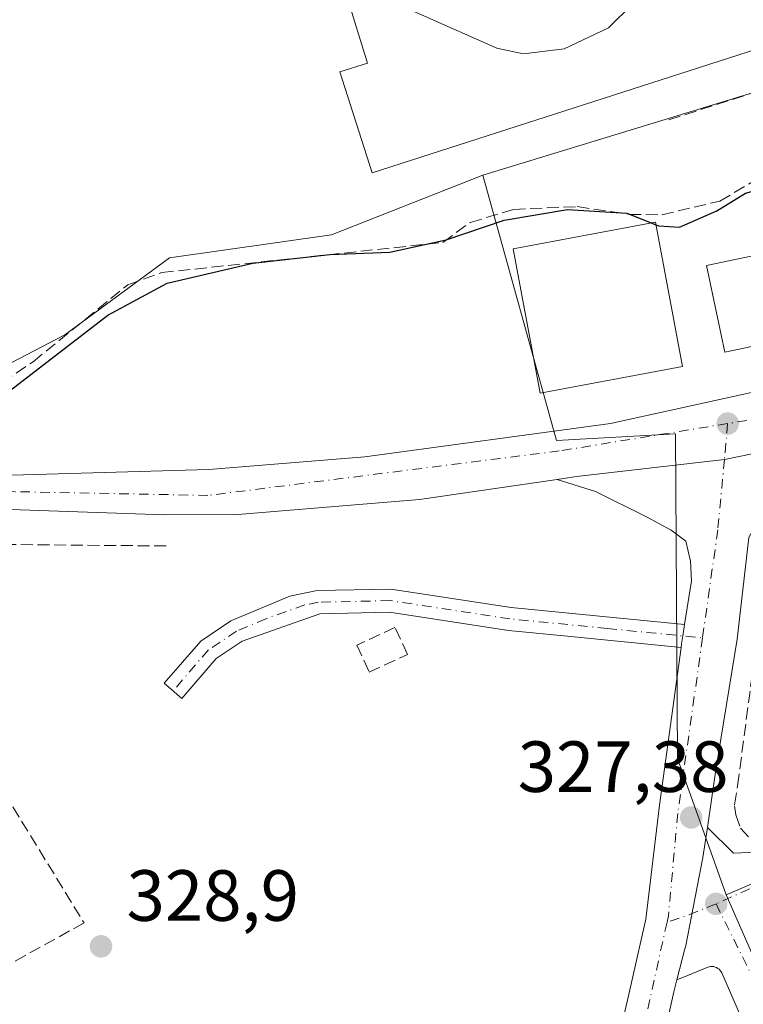
# Model space of a CAD drawing. Units: metres. Extents: x 608627 to 612112, y 4652932 to 4655299.
# Drawn here: x 610659 to 610759, y 4653776 to 4653912 of the extents above; entities that cross this region are included whole.
import ezdxf

# ---------------------------------------------------------------- set-up
doc = ezdxf.new("R2010")
doc.units = ezdxf.units.M
doc.header["$MEASUREMENT"] = 0
doc.linetypes.add('DGN Style 3', pattern=[2.307223458686699, 1.648016756204785, -0.6592067024819142])
doc.linetypes.add('DGN Style 4', pattern=[2.6384748266838614, 1.318413404963828, -0.6592067024819142, 0.001648016756204785, -0.6592067024819142])
for name, color, linetype, lineweight in [('Camino Cxs', 7, 'Continuous', 0), ('Camino eje', 30, 'DGN Style 4', 13), ('Carretera de calzada única Cxs', 7, 'Continuous', 13), ('Carretera de calzada única eje', 7, 'DGN Style 4', 0), ('Corriente artificial lineal', 4, 'DGN Style 3', 13), ('Curva de nivel maestra', 30, 'Continuous', 30), ('Curva de nivel maestra oculto', 30, 'DGN Style 3', 30), ('Curva de nivel normal', 30, 'Continuous', 0), ('Edificación Cxs', 1, 'Continuous', 13), ('Edificación industrial Cxs', 135, 'Continuous', 13), ('Elemento construido', 1, 'Continuous', 0), ('Matorral CxS', 135, 'Continuous', 0), ('Muro lineal', 1, 'DGN Style 3', 13), ('Núcleo urbano CxS', 7, 'Continuous', 0), ('Obra de contención lineal', 1, 'DGN Style 3', 13), ('Punto de cota en terreno', 7, 'Continuous', 0), ('Rótulo de punto de cota en terreno', 7, 'Continuous', 0), ('Vía urbana Cxs', 4, 'Continuous', 0), ('Vía urbana eje', 4, 'DGN Style 4', 0)]:
    doc.layers.add(name, color=color, linetype=linetype, lineweight=lineweight)
doc.styles.add('Style-Arial', font='txt')

# ---------------------------------------------------------------- blocks, each defined once
blk = doc.blocks.new('5PATER')
at = {"layer": 'Matorral CxS', "linetype": 'Continuous', "lineweight": 0}
h = blk.add_hatch(color=51, dxfattribs=at)
edge = h.paths.add_edge_path()
edge.add_ellipse((0, 0), major_axis=(-0.1095731443231308, -0.1110710700762829), ratio=0.9994222409660322, start_angle=0, end_angle=360)
blk = doc.blocks.new('*U34')
at = {"layer": 'Vía urbana Cxs', "color": 4, "linetype": 'Continuous', "lineweight": 0}
blk.add_polyline3d([(610773.0201000003, 4653741.4001, 327.9502000000066), (610756.2200999996, 4653780.0601, 328.1141999999964), (610756.1201, 4653780.2401, 328.1153000000049), (610755.9901000002, 4653780.420100001, 328.1156999999948), (610755.8501000004, 4653780.5701, 328.1153000000049), (610755.6801000005, 4653780.700099999, 328.1138999999966), (610755.5000999998, 4653780.8101, 328.1119000000036), (610755.3000999996, 4653780.880100001, 328.1092000000062), (610755.1001000004, 4653780.940099999, 328.1061999999947), (610754.8901000004, 4653780.960100001, 328.102899999998), (610754.6801000005, 4653780.950099999, 328.0997999999963), (610754.4700999996, 4653780.9101, 328.0969000000041), (610754.2701000003, 4653780.850099999, 328.0945999999968), (610752.1700999998, 4653779.9801, 328.0907000000007), (610749.9995999997, 4653779.0898, 328.085699999996), (610751.1124999998, 4653783.399900001, 327.9723999999987), (610751.2275, 4653783.845100001, 327.9618999999948), (610753.6086999997, 4653796.016100001, 328.4198999999935), (610754.2242000002, 4653800.210200001, 330.9808000000049), (610757.8463000003, 4653796.639400001, 330.2675000000018), (610763.0701000001, 4653796.860099999, 330.5553000000073)], dxfattribs=at)

msp = doc.modelspace()

# ---------------------------------------------------------------- linework, layer by layer
at = {"layer": 'Camino Cxs', "color": 7, "linetype": 'Continuous', "lineweight": 0}
msp.add_polyline3d([(610751.0844999999, 4653828.288100001, 326.9091000000044), (610750.8318999996, 4653826.700300001, 326.9354000000022), (610750.6615000004, 4653825.595699999, 326.9887000000017), (610750.5899, 4653825.111099999, 327.0106999999989), (610735.3300999999, 4653826.610099999, 327.2021999999997), (610726.7100999998, 4653827.460100001, 327.4829000000027), (610710.2500999998, 4653829.970100001, 328.5917000000045), (610700.6101000002, 4653829.7601, 328.2946999999986), (610689.8601000002, 4653825.950099999, 328.4591999999975), (610686.2901, 4653823.5601, 328.5139999999956), (610681.5401, 4653818.050100001, 328.6067000000039), (610679.1101000002, 4653820.140100001, 328.625199999995), (610684.1501000002, 4653825.9901, 328.585699999996), (610688.3300999999, 4653828.790100001, 328.4703000000009), (610696.4600999998, 4653832.220100001, 328.2731000000058), (610700.2600999996, 4653832.970100001, 328.1392000000051), (610710.4600999998, 4653833.190099999, 327.8686000000016), (610727.1101000002, 4653830.6501, 327.6270999999979)], close=True, dxfattribs=at)
for points in [[(610750.5899, 4653825.111099999, 327.0106999999989), (610735.3300999999, 4653826.610099999, 327.2021999999997), (610726.7100999998, 4653827.460100001, 327.4829000000027), (610710.2500999998, 4653829.970100001, 328.5917000000045), (610700.6101000002, 4653829.7601, 328.2946999999986), (610689.8601000002, 4653825.950099999, 328.4591999999975), (610686.2901, 4653823.5601, 328.5139999999956), (610681.5401, 4653818.050100001, 328.6067000000039), (610679.1101000002, 4653820.140100001, 328.625199999995), (610684.1501000002, 4653825.9901, 328.585699999996), (610688.3300999999, 4653828.790100001, 328.4703000000009), (610696.4600999998, 4653832.220100001, 328.2731000000058), (610700.2600999996, 4653832.970100001, 328.1392000000051), (610710.4600999998, 4653833.190099999, 327.8686000000016), (610727.1101000002, 4653830.6501, 327.6270999999979), (610751.0844999999, 4653828.288100001, 326.9091000000044)], [(610751.0844999999, 4653828.288100001, 326.9091000000044), (610750.8318999996, 4653826.700300001, 326.9354000000022), (610750.6615000004, 4653825.595699999, 326.9887000000017), (610750.5899, 4653825.111099999, 327.0106999999989)]]:
    msp.add_polyline3d(points, dxfattribs=at)
at = {"layer": 'Camino eje', "color": 30, "linetype": 'DGN Style 4', "lineweight": 13, "extrusion": (-0.05237236193435661, 0.005154049966717211, 0.9986143256905327), "elevation": -7673.354464353219, "flags": 128}
msp.add_lwpolyline([(-4691269.307804481, 151821.7771629433), (-4691269.307804481, 151835.042630366)], dxfattribs=at)
at = {"layer": 'Camino eje', "color": 30, "linetype": 'DGN Style 4', "lineweight": 13}
msp.add_polyline3d([(610740.3768999996, 4653827.729499999, 326.9539999999979), (610726.9101, 4653829.0551, 327.5565000000061), (610710.3551000003, 4653831.5801, 328.1293000000005), (610700.4351000005, 4653831.3651, 328.2103000000061), (610698.5351, 4653830.9901, 328.2442000000011), (610693.1601, 4653829.085100001, 328.379700000005), (610689.0950999996, 4653827.370100001, 328.4618999999948), (610685.2200999996, 4653824.7751, 328.545100000003), (610680.3251, 4653819.095100001, 328.6150000000052)], dxfattribs=at)
at = {"layer": 'Carretera de calzada única Cxs', "color": 7, "linetype": 'Continuous', "lineweight": 13}
for points in [[(610656.4301000005, 4653848.9101, 326.9942000000011), (610685.2901, 4653849.7401, 327.4403000000021), (610706.8701, 4653851.4901, 327.0489999999991), (610740.8300999999, 4653856.0801, 326.5868999999948), (610790.2801000001, 4653866.970100001, 327.2103000000061), (610798.8800999997, 4653869.120100001, 328.0268000000069), (610809.9801000003, 4653871.590100001, 327.3451000000059), (610812.4819, 4653872.461800001, 327.0899999999965), (610814.4001000002, 4653873.130100001, 327.1039000000019), (610819.6001000004, 4653874.3301, 327.3077999999951), (610823.8173000002, 4653875.3068, 328.4593000000023), (610844.6001000004, 4653880.120100001, 329.4959999999992), (610876.2001, 4653887.6601, 329.071299999996), (610893.9086999996, 4653892.2269, 327.8209000000061), (610898.0701000001, 4653893.300100001, 327.0662000000011), (610898.2030999997, 4653893.3345, 327.0880999999936), (610902.3364000004, 4653894.403000001, 328.3214000000008), (610914.2001, 4653897.470100001, 327.6269999999931), (610960.5932999998, 4653908.890799999, 328.5644999999931)], [(610969.0601000005, 4653906.520099999, 327.4578000000038), (610956.1813000003, 4653904.048000001, 328.0890999999974), (610952.5450999998, 4653903.350099999, 327.1313999999985), (610949.6807000004, 4653902.549100001, 326.5665000000009), (610924.1501000002, 4653895.4101, 327.8107000000018), (610886.3587999997, 4653886.2161, 328.2231000000029), (610883.5800999999, 4653885.540100001, 328.0720000000001), (610879.5740999999, 4653884.566099999, 328.6059999999998), (610853.7200999996, 4653878.280099999, 328.2201000000059), (610825.5431000004, 4653868.275, 328.9275000000052), (610824.2901, 4653867.8301, 328.2926000000007), (610822.2701000003, 4653867.280099999, 327.2112999999954), (610817.2483999999, 4653865.926000001, 327.6477000000014), (610790.8601000002, 4653858.8101, 326.8598999999958), (610771.4260999998, 4653854.171499999, 327.9045000000042), (610756.5867, 4653851.123299999, 326.4343999999983), (610736.1042999999, 4653848.747500001, 326.749100000001), (610733.4474999999, 4653848.358700001, 326.7927000000054), (610714.4083000004, 4653845.5725, 327.1765000000014), (610689.2729000002, 4653843.522100001, 327.5326999999961), (610679.1524999999, 4653843.455900001, 327.5276000000013), (610656.5201000003, 4653844.220100001, 327.1500999999989)], [(610554.6414999999, 4653838.9483, 324.6607999999979), (610560.9700999996, 4653840.940099999, 324.8028000000049), (610577.0800999999, 4653845.120100001, 325.3568999999989), (610590.5401, 4653847.4101, 325.8031000000047), (610604.9401000004, 4653848.1501, 326.156799999997), (610628.4401000004, 4653848.370100001, 326.3399999999965), (610633.2500999998, 4653848.460100001, 326.3546000000061), (610656.4301000005, 4653848.9101, 326.9942000000011), (610685.2901, 4653849.7401, 327.4403000000021), (610706.8701, 4653851.4901, 327.0489999999991), (610740.8300999999, 4653856.0801, 326.5868999999948), (610790.2801000001, 4653866.970100001, 327.2103000000061), (610798.8800999997, 4653869.120100001, 328.0268000000069), (610809.9801000003, 4653871.590100001, 327.3451000000059), (610812.4819, 4653872.461800001, 327.0899999999965)], [(610742.6911000004, 4653774.144500001, 328.6420999999973), (610743.1721000001, 4653776.2839, 328.2741999999998), (610743.7213000003, 4653778.759500001, 328.063599999994), (610745.6955000004, 4653787.483100001, 327.8173999999999), (610747.6004999997, 4653803.278899999, 327.3775000000023), (610750.5899, 4653825.111099999, 327.0106999999989), (610750.6615000004, 4653825.595699999, 326.9887000000017), (610750.8318999996, 4653826.700300001, 326.9354000000022), (610751.0844999999, 4653828.288100001, 326.9091000000044), (610752.0455, 4653834.3277, 326.914499999999), (610751.9130999995, 4653837.0397, 326.9085999999952), (610751.2516999999, 4653839.8179, 326.8524000000034), (610749.2011000002, 4653841.339299999, 326.891300000003), (610745.8277000004, 4653843.191299999, 326.9324999999953), (610738.7500999998, 4653846.697100001, 326.8301999999967), (610733.4474999999, 4653848.358700001, 326.7927000000054), (610736.1042999999, 4653848.747500001, 326.749100000001), (610756.5867, 4653851.123299999, 326.4343999999983), (610771.4260999998, 4653854.171499999, 327.9045000000042)], [(610771.4260999998, 4653854.171499999, 327.9045000000042), (610756.5867, 4653851.123299999, 326.4343999999983), (610736.1042999999, 4653848.747500001, 326.749100000001), (610733.4474999999, 4653848.358700001, 326.7927000000054)], [(610771.4260999998, 4653854.171499999, 327.9045000000042), (610756.5867, 4653851.123299999, 326.4343999999983), (610736.1042999999, 4653848.747500001, 326.749100000001), (610733.4474999999, 4653848.358700001, 326.7927000000054)], [(610771.4260999998, 4653854.171499999, 327.9045000000042), (610769.0207000002, 4653851.6447, 328.5840999999928), (610765.8457000004, 4653848.469699999, 329.8362999999954), (610763.0674999999, 4653845.360900001, 328.7388999999966), (610761.2817000002, 4653842.715100001, 328.5981999999931), (610759.9587000003, 4653840.333900001, 328.412599999996), (610758.3711000001, 4653826.244700001, 331.2379999999976), (610755.3947000002, 4653808.186899999, 332.684699999998), (610754.2242000002, 4653800.210200001, 330.980899999995)], [(610733.4474999999, 4653848.358700001, 326.7927000000054), (610714.4083000004, 4653845.5725, 327.1765000000014), (610689.2729000002, 4653843.522100001, 327.5326999999961), (610679.1524999999, 4653843.455900001, 327.5276000000013), (610656.5201000003, 4653844.220100001, 327.1500999999989), (610628.5100999996, 4653843.670100001, 326.5761999999959), (610605.0800999999, 4653843.450099999, 326.2847000000039), (610591.0500999996, 4653842.7301, 325.8690000000061), (610578.0701000001, 4653840.520099999, 325.8111000000063), (610562.2600999996, 4653836.420100001, 325.1971999999951), (610542.5100999996, 4653830.210100001, 324.9226000000053), (610519.4401000004, 4653821.9901, 324.2676999999967), (610507.9700999996, 4653818.190099999, 324.1291000000056), (610478.4700999996, 4653807.710100001, 324.5157999999938), (610440.4200999998, 4653799.540100001, 324.9710000000051), (610412.6300999997, 4653789.9101, 324.7989999999991), (610407.7301000003, 4653788.870100001, 324.7810000000027), (610404.2901, 4653788.5701, 324.6641999999993), (610394.9001000002, 4653788.870100001, 324.698000000004), (610387.1601, 4653790.1601, 324.8424999999988), (610378.1901000004, 4653792.950099999, 325.7035999999935), (610371.9200999998, 4653795.8301, 324.6781999999948), (610360.0601000005, 4653802.540100001, 324.5561000000016), (610355.4517000001, 4653805.505799999, 324.5923000000039)], [(610751.0844999999, 4653828.288100001, 326.9091000000044), (610752.0455, 4653834.3277, 326.914499999999), (610751.9130999995, 4653837.0397, 326.9085999999952), (610751.2516999999, 4653839.8179, 326.8524000000034), (610749.2011000002, 4653841.339299999, 326.891300000003), (610745.8277000004, 4653843.191299999, 326.9324999999953), (610738.7500999998, 4653846.697100001, 326.8301999999967), (610733.4474999999, 4653848.358700001, 326.7927000000054)], [(610759.9587000003, 4653840.333900001, 328.412599999996), (610758.3711000001, 4653826.244700001, 331.2379999999976), (610755.3947000002, 4653808.186899999, 332.684699999998), (610754.2242000002, 4653800.210200001, 330.9808000000049), (610753.6086999997, 4653796.016100001, 328.4198999999935), (610751.2275, 4653783.845100001, 327.9618999999948), (610751.1124999998, 4653783.399900001, 327.9723999999987), (610749.9995999997, 4653779.0898, 328.085699999996), (610749.5789000001, 4653777.4605, 328.1296000000002), (610749.0279000001, 4653774.976100001, 328.1619000000064)], [(610751.0844999999, 4653828.288100001, 326.9091000000044), (610750.8318999996, 4653826.700300001, 326.9354000000022), (610750.6615000004, 4653825.595699999, 326.9887000000017), (610750.5899, 4653825.111099999, 327.0106999999989)], [(610742.6911000004, 4653774.144500001, 328.6420999999973), (610743.1721000001, 4653776.2839, 328.2741999999998), (610743.7213000003, 4653778.759500001, 328.063599999994), (610745.6955000004, 4653787.483100001, 327.8173999999999), (610747.6004999997, 4653803.278899999, 327.3775000000023), (610750.5899, 4653825.111099999, 327.0106999999989)], [(610754.2242000002, 4653800.210200001, 330.980899999995), (610753.6086999997, 4653796.016100001, 328.4198999999935), (610751.2275, 4653783.845100001, 327.9618999999948), (610751.1124999998, 4653783.399900001, 327.9723999999987), (610749.9995999997, 4653779.0898, 328.085699999996)], [(610749.9995999997, 4653779.0898, 328.085699999996), (610749.5789000001, 4653777.4605, 328.1296000000002), (610749.0279000001, 4653774.976100001, 328.1619000000064), (610748.3891000003, 4653772.135500001, 328.2250000000058), (610745.0736999996, 4653763.7963, 328.4955999999947), (610743.0099, 4653759.5101, 328.493100000007), (610740.8667000001, 4653754.9857, 328.4909000000043), (610736.2512999997, 4653747.5043, 328.5950000000012), (610730.1355, 4653735.119700001, 328.616399999999), (610727.4911000002, 4653731.498500001, 328.6560999999929), (610722.4911000002, 4653724.678500001, 328.8417999999947), (610719.9999000002, 4653721.266899999, 328.8315000000002), (610717.4983000001, 4653717.864499999, 328.8263000000007), (610714.9165000003, 4653714.3431, 328.733699999997), (610712.0519000003, 4653711.1165, 328.7333000000072), (610706.5085000005, 4653704.892700001, 329.021900000007), (610703.6250999998, 4653701.667099999, 329.0080000000016), (610699.9606999997, 4653698.322699999, 328.9337999999989), (610696.4106999999, 4653695.092700001, 329.0236000000005), (610692.8608999997, 4653691.852700001, 329.1193000000058), (610685.7506999997, 4653685.3827, 329.3819999999978), (610682.0953000003, 4653682.046499999, 329.3191999999981), (610659.8938999996, 4653665.4079, 329.7253999999957), (610570.7251000004, 4653598.5811, 330.9698000000063)]]:
    msp.add_polyline3d(points, dxfattribs=at)
at = {"layer": 'Carretera de calzada única eje', "color": 7, "linetype": 'DGN Style 4', "lineweight": 0, "extrusion": (0.000783632903506692, -0.06230883235816877, 0.998056609281074), "elevation": -289172.0355911902, "flags": 128}
msp.add_lwpolyline([(669297.7591111189, 4636813.395598007), (669254.8667404158, 4636802.32260223), (669233.7652714492, 4636799.151553005)], dxfattribs=at)
at = {"layer": 'Carretera de calzada única eje', "color": 7, "linetype": 'DGN Style 4', "lineweight": 0}
for points in [[(610757.0301000001, 4653856.0801, 326.3276000000042), (610733.7401000002, 4653852.290100001, 326.6168000000035), (610685.1501000002, 4653846.140100001, 327.5123000000021), (610658.3300999999, 4653846.6601, 327.081600000005), (610603.4200999998, 4653845.630100001, 326.1714999999967), (610583.8201000001, 4653844.0801, 325.6971999999951), (610564.4801000003, 4653839.690099999, 325.1073999999935), (610545.7301000003, 4653833.520099999, 324.4857000000048)], [(610757.0301000001, 4653856.0801, 326.3276000000042), (610756.5867, 4653851.123299999, 326.4343999999983), (610755.6700999998, 4653841.380100001, 326.8102000000072), (610753.5603, 4653826.4321, 327.6521000000066)], [(610753.5603, 4653826.4321, 327.6521000000066), (610750.1327000001, 4653802.147100001, 329.1514000000025), (610748.8400999998, 4653787.960100001, 327.7890999999945), (610748.6458999999, 4653787.087300001, 327.8108000000066)], [(610748.6458999999, 4653787.087300001, 327.8108000000066), (610745.5401, 4653773.140100001, 328.4502000000066), (610727.5601000005, 4653736.6801, 328.6328999999969), (610712.5800999999, 4653716.2301, 328.8090999999986), (610701.4901000002, 4653703.780099999, 329.0203000000038), (610680.1801000005, 4653684.360099999, 329.3948999999994), (610657.3142999997, 4653667.2235, 329.4480999999942)]]:
    msp.add_polyline3d(points, dxfattribs=at)
at = {"layer": 'Corriente artificial lineal', "color": 4, "linetype": 'DGN Style 3', "lineweight": 13}
msp.add_polyline3d([(610630.4301000005, 4653857.720100001, 325.513300000006), (610631.5601000005, 4653857.770099999, 325.4026000000013), (610640.7001, 4653857.2401, 324.3911999999983), (610644.2600999996, 4653856.0701, 324.1499999999942), (610649.0201000003, 4653856.640100001, 323.7596000000049), (610660.9600999998, 4653864.630100001, 323.3748999999953), (610674.0500999996, 4653875.280099999, 323.0589000000036), (610678.7600999996, 4653876.970100001, 323.1839999999939), (610717.6300999997, 4653881.140100001, 324.164499999999), (610721.4401000004, 4653883.9101, 323.2535999999964), (610727.4301000005, 4653885.720100001, 323.6181999999972), (610736.2301000003, 4653886.100099999, 323.7673000000068), (610743.4301000005, 4653885.030099999, 324.2397000000055), (610747.9301000005, 4653884.970100001, 323.9018000000069), (610755.9401000004, 4653886.870100001, 323.4649000000064), (610769.1201, 4653894.610099999, 323.5341999999946), (610776.0401, 4653896.8301, 324.1989000000031)], dxfattribs=at)
at = {"layer": 'Curva de nivel maestra', "color": 30, "linetype": 'Continuous', "lineweight": 30, "elevation": 325, "flags": 128}
for points in [[(610747.1200000001, 4653883.585000001), (610747.5099999999, 4653883.4301), (610750.3700000001, 4653883.280099999), (610755.5199999996, 4653885.5001), (610759.5099999999, 4653887.960100001), (610761.6500000004, 4653888.540100001), (610763.8399999999, 4653888.2401), (610766.2400000002, 4653888.840100001), (610770.2400000002, 4653891.200099999), (610775.3300000001, 4653894.720100001), (610777.6200000001, 4653894.6601), (610778.5999999996, 4653893.1601), (610781.4800000006, 4653884.840100001), (610783.1799999997, 4653882.300100001), (610786.4800000006, 4653883.8201), (610790.9282999998, 4653888.388599999)], [(610657.8600000005, 4653860.690099999), (610671.3200000003, 4653871.0801), (610679.5199999996, 4653875.4901), (610691.3399999999, 4653878.2601), (610702.0199999996, 4653879.460100001), (610710.3099999996, 4653879.8201), (610718.0800000001, 4653881.4901), (610726.0999999996, 4653884.2301), (610734.8899999997, 4653885.700099999), (610743.0800000001, 4653885.190099999), (610746.4555000003, 4653883.848999999)]]:
    msp.add_lwpolyline(points, dxfattribs=at)
at = {"layer": 'Curva de nivel maestra oculto', "color": 30, "linetype": 'DGN Style 3', "lineweight": 30, "elevation": 325, "flags": 128}
msp.add_lwpolyline([(610746.4555000003, 4653883.848999999), (610747.1200000001, 4653883.585000001)], dxfattribs=at)
at = {"layer": 'Curva de nivel normal', "color": 30, "linetype": 'Continuous', "lineweight": 0, "elevation": 320, "flags": 128}
msp.add_lwpolyline([(610702.0257000001, 4653922.801000001), (610705.3200000003, 4653918.420100001), (610711.0599999996, 4653914.2501), (610725.1200000001, 4653908.040100001), (610728.8099999996, 4653907.2501), (610734.4199999999, 4653907.950099999), (610740.54, 4653910.850099999), (610743.9199999999, 4653914.170100001), (610747.3700000001, 4653919.2401), (610752.6299999999, 4653930.420100001), (610753.6100000005, 4653934.280099999), (610753.5, 4653938.670100001), (610753.2100000001, 4653942.840100001), (610752.9666999998, 4653944.527100001)], dxfattribs=at)
at = {"layer": 'Edificación Cxs', "color": 1, "linetype": 'Continuous', "lineweight": 13}
msp.add_polyline3d([(610766.9600999998, 4653868.140100001, 327.3806999999942), (610756.6201, 4653865.9801, 329.2145000000019), (610754.1300999997, 4653877.940099999, 329.0663000000059), (610764.4600999998, 4653880.100099999, 327.6272999999928)], dxfattribs=at)
msp.add_3dface([(610766.9600999998, 4653868.140100001, 329.2145000000019), (610756.6201, 4653865.9801, 329.2145000000019), (610754.1300999997, 4653877.940099999, 329.2145000000019), (610764.4600999998, 4653880.100099999, 329.2145000000019)], dxfattribs=at)
at = {"layer": 'Edificación industrial Cxs', "color": 135, "linetype": 'Continuous', "lineweight": 13, "elevation": 325.8787000000011, "flags": 128}
msp.add_lwpolyline([(610765.1700999998, 4653909.210100001), (610707.8701, 4653890.7601), (610703.3701, 4653904.7501), (610707.2301000003, 4653905.940099999), (610700.3501000004, 4653928.2301), (610754.3000999996, 4653944.940099999)], close=True, dxfattribs=at)
at = {"layer": 'Edificación industrial Cxs', "color": 135, "linetype": 'Continuous', "lineweight": 13}
for points in [[(610765.1700999998, 4653909.210100001, 322.8266000000003), (610707.8701, 4653890.7601, 323.832899999994), (610703.3701, 4653904.7501, 323.9985000000015), (610707.2301000003, 4653905.940099999, 325.8787000000011), (610700.3501000004, 4653928.2301, 321.8411000000052), (610754.3000999996, 4653944.940099999, 322.6214000000036), (610765.1700999998, 4653909.210100001, 322.8266000000003)], [(610750.7801000001, 4653863.9801, 328.5095000000001), (610731.0800999999, 4653860.290100001, 328.8086000000039), (610727.3501000004, 4653880.280099999, 328.9790999999968), (610747.0500999996, 4653883.960100001, 333.508799999996), (610750.7801000001, 4653863.9801, 328.5095000000001)]]:
    msp.add_polyline3d(points, dxfattribs=at)
msp.add_3dface([(610750.7801000001, 4653863.9801, 333.508799999996), (610731.0800999999, 4653860.290100001, 333.508799999996), (610727.3501000004, 4653880.280099999, 333.508799999996), (610747.0500999996, 4653883.960100001, 333.508799999996)], dxfattribs=at)
at = {"layer": 'Elemento construido', "color": 1, "linetype": 'Continuous', "lineweight": 0}
msp.add_polyline3d([(610773.0201000003, 4653741.4001, 327.9502000000066), (610756.2200999996, 4653780.0601, 328.1141999999964), (610756.1201, 4653780.2401, 328.1153000000049), (610755.9901000002, 4653780.420100001, 328.1156999999948), (610755.8501000004, 4653780.5701, 328.1153000000049), (610755.6801000005, 4653780.700099999, 328.1138999999966), (610755.5000999998, 4653780.8101, 328.1119000000036), (610755.3000999996, 4653780.880100001, 328.1092000000062), (610755.1001000004, 4653780.940099999, 328.1061999999947), (610754.8901000004, 4653780.960100001, 328.102899999998), (610754.6801000005, 4653780.950099999, 328.0997999999963), (610754.4700999996, 4653780.9101, 328.0969000000041), (610754.2701000003, 4653780.850099999, 328.0945999999968), (610752.1700999998, 4653779.9801, 328.0907000000007)], dxfattribs=at)
at = {"layer": 'Muro lineal', "color": 1, "linetype": 'DGN Style 3', "lineweight": 13}
for points in [[(610768.3300999999, 4653848.8201, 331.5771999999997), (610764.8701, 4653844.7401, 331.3022000000055), (610762.8300999999, 4653839.6501, 330.6054000000004), (610758.5800999999, 4653807.2501, 336.0307999999932), (610757.9700999996, 4653803.170100001, 335.6065999999992), (610758.1801000005, 4653801.950099999, 334.8904999999941), (610758.7901, 4653800.120100001, 332.9502999999968), (610761.4401000004, 4653797.270099999, 330.8102000000072), (610763.0701000001, 4653796.860099999, 330.5553000000073), (610798.5100999996, 4653811.7601, 336.1940999999933)], [(610679.3800999997, 4653839.1501, 327.9918999999936), (610636.7901, 4653839.530099999, 327.4296999999933), (610641.2801000001, 4653830.5701, 328.8892000000051), (610668.0100999996, 4653786.9901, 329.4863000000041), (610651.0900999998, 4653777.5801, 329.7271999999939)], [(610707.4501, 4653821.690099999, 330.3530000000028), (610712.7401000002, 4653824.140100001, 328.7314000000042), (610711.0201000003, 4653827.870100001, 328.9483000000037), (610705.7200999996, 4653825.420100001, 329.8086999999941), (610707.4501, 4653821.690099999, 330.3530000000028)]]:
    msp.add_polyline3d(points, dxfattribs=at)
at = {"layer": 'Núcleo urbano CxS', "color": 7, "linetype": 'Continuous', "lineweight": 0, "extrusion": (-0.03233677136987157, 0.04761083491204315, 0.9983423969842966), "elevation": 202147.6253011361, "flags": 128}
msp.add_lwpolyline([(-3120074.28094108, -3500952.559979542), (-3120057.708630866, -3500893.696958418), (-3120008.24395078, -3500909.051244907)], dxfattribs=at)
msp.add_lwpolyline([(-3120074.28094108, -3500952.559979542), (-3120057.708630866, -3500893.696958418), (-3120008.24395078, -3500909.051244907)], dxfattribs=at)
at = {"layer": 'Núcleo urbano CxS', "color": 7, "linetype": 'Continuous', "lineweight": 0}
for points in [[(610753.3904999997, 4653963.493899999, 318.8589999999967), (610772.6986999996, 4653905.569700001, 322.2467999999935), (610723.1671000002, 4653890.458500001, 321.3631000000024), (610702.2207000004, 4653882.188100001, 322.8867000000027), (610679.8243000006, 4653879.0295, 322.542300000001), (610665.3702999996, 4653868.3717, 323.3073000000004), (610647.1882999997, 4653858.9257, 322.7850999999937), (610633.2461000001, 4653855.853499999, 325.492499999993), (610633.0617000004, 4653855.8125, 325.5004999999946), (610608.6785000004, 4653929.5965, 316.4300999999978), (610669.9691000005, 4653958.8639, 314.5644999999931), (610715.0405000001, 4653984.530300001, 314.3221999999951), (610718.5626999997, 4653986.963300001, 314.271900000007), (610734.4633, 4653997.9407, 314.1315000000032)], [(610980.1357000005, 4653796.016899999, 320.2988000000041), (610872.8233000003, 4653735.401699999, 324.1637999999948), (610828.1416999997, 4653714.5441, 325.1970000000001), (610800.5598999998, 4653703.689099999, 327.4064000000071), (610795.4071000004, 4653703.1195, 327.5081000000064), (610756.8196999999, 4653790.886499999, 327.899900000004), (610799.6458999999, 4653809.212900001, 327.5632999999943), (610780.8457000004, 4653864.737299999, 326.2556000000041), (610819.3551000003, 4653874.7817, 326.8307999999961), (610839.9534999998, 4653879.8037, 326.9887000000017), (610839.9901000002, 4653879.812100001, 326.9894000000059), (610841.3910999997, 4653880.1317, 327.0179000000062), (610842.0301000001, 4653880.279300001, 327.030700000003), (610898.2868999997, 4653893.1667, 326.8196000000025), (610946.7660999997, 4653904.5747, 326.3695000000007), (610951.0088999998, 4653905.299900001, 326.3353999999963)]]:
    msp.add_polyline3d(points, close=True, dxfattribs=at)
for points in [[(610799.6458999999, 4653809.212900001, 327.5632999999943), (610756.8196999999, 4653790.886499999, 327.899900000004), (610750.0982999997, 4653809.744100001, 327.1202000000048), (610749.8151000004, 4653854.644099999, 326.3568999999989), (610733.3454999998, 4653853.7301, 326.5746999999974), (610723.1671000002, 4653890.458500001, 321.3631000000024), (610772.6986999996, 4653905.569700001, 322.2467999999935), (610753.3904999997, 4653963.493899999, 318.8589999999967), (610760.5251000002, 4653981.962900001, 318.0239000000001)], [(610608.6785000004, 4653929.5965, 316.4300999999978), (610633.0617000004, 4653855.8125, 325.5004999999946), (610633.2461000001, 4653855.853499999, 325.492499999993), (610647.1882999997, 4653858.9257, 322.7850999999937), (610665.3702999996, 4653868.3717, 323.3073000000004), (610679.8243000006, 4653879.0295, 322.542300000001), (610702.2207000004, 4653882.188100001, 322.8867000000027), (610723.1671000002, 4653890.458500001, 321.3631000000024)], [(610608.6785000004, 4653929.5965, 316.4300999999978), (610633.0617000004, 4653855.8125, 325.5004999999946), (610633.2461000001, 4653855.853499999, 325.492499999993), (610647.1882999997, 4653858.9257, 322.7850999999937), (610665.3702999996, 4653868.3717, 323.3073000000004), (610679.8243000006, 4653879.0295, 322.542300000001), (610702.2207000004, 4653882.188100001, 322.8867000000027), (610723.1671000002, 4653890.458500001, 321.3631000000024)], [(610647.1882999997, 4653858.9257, 322.7850999999937), (610665.3702999996, 4653868.3717, 323.3073000000004), (610679.8243000006, 4653879.0295, 322.542300000001), (610702.2207000004, 4653882.188100001, 322.8867000000027), (610723.1671000002, 4653890.458500001, 321.3631000000024), (610733.3454999998, 4653853.7301, 326.5746999999974), (610749.8151000004, 4653854.644099999, 326.3568999999989), (610750.0982999997, 4653809.744100001, 327.1202000000048), (610756.8196999999, 4653790.886499999, 327.899900000004), (610795.4071000004, 4653703.1195, 327.5081000000064)], [(610723.1671000002, 4653890.458500001, 321.3631000000024), (610733.3454999998, 4653853.7301, 326.5746999999974), (610749.8151000004, 4653854.644099999, 326.3568999999989), (610750.0982999997, 4653809.744100001, 327.1202000000048), (610756.8196999999, 4653790.886499999, 327.899900000004)], [(610819.3551000003, 4653874.7817, 326.8307999999961), (610780.8457000004, 4653864.737299999, 326.2556000000041), (610799.6458999999, 4653809.212900001, 327.5632999999943), (610756.8196999999, 4653790.886499999, 327.899900000004)], [(610756.8196999999, 4653790.886499999, 327.899900000004), (610795.4071000004, 4653703.1195, 327.5081000000064), (610800.5598999998, 4653703.689099999, 327.4064000000071), (610828.1416999997, 4653714.5441, 325.1970000000001), (610872.8233000003, 4653735.401699999, 324.1637999999948)]]:
    msp.add_polyline3d(points, dxfattribs=at)
at = {"layer": 'Obra de contención lineal', "color": 1, "linetype": 'DGN Style 3', "lineweight": 13}
msp.add_polyline3d([(610767.5000999998, 4653940.780099999, 325.1661000000022), (610764.2100999998, 4653939.370100001, 323.7394000000059), (610774.6401000004, 4653906.4001, 325.0491999999941), (610748.3901000004, 4653897.940099999, 322.1872000000003)], dxfattribs=at)
at = {"layer": 'Vía urbana Cxs', "color": 4, "linetype": 'Continuous', "lineweight": 0, "extrusion": (-0.04340830715451501, -0.2378897512935348, 0.9703216915536205), "elevation": -1133282.02358751, "flags": 128}
msp.add_lwpolyline([(-234562.694348274, 4548794.28264431), (-234558.4900955573, 4548791.332488431), (-234553.3907661341, 4548792.522641026)], dxfattribs=at)
at = {"layer": 'Vía urbana Cxs', "color": 4, "linetype": 'Continuous', "lineweight": 0, "extrusion": (-0.001971849265801822, -0.0008088170473823367, 0.9999977288101493), "elevation": -4640.277846026333, "flags": 128}
msp.add_lwpolyline([(610751.6296835906, 4653777.749180259), (610749.4591779511, 4653776.858879968)], dxfattribs=at)
at = {"layer": 'Vía urbana Cxs', "color": 4, "linetype": 'Continuous', "lineweight": 0}
for points in [[(610754.2242000002, 4653800.210200001, 330.980899999995), (610753.6086999997, 4653796.016100001, 328.4198999999935), (610751.2275, 4653783.845100001, 327.9618999999948), (610751.1124999998, 4653783.399900001, 327.9723999999987), (610749.9995999997, 4653779.0898, 328.085699999996)], [(610773.0800999999, 4653740.370100001, 327.9468999999954), (610773.1300999997, 4653740.5701, 327.9483999999939), (610773.1401000004, 4653740.780099999, 327.9496000000072), (610773.1300999997, 4653740.9901, 327.9504000000015), (610773.0900999998, 4653741.200099999, 327.9507000000012), (610773.0201000003, 4653741.4001, 327.9502000000066), (610756.2200999996, 4653780.0601, 328.1141999999964), (610756.1201, 4653780.2401, 328.1153000000049), (610755.9901000002, 4653780.420100001, 328.1156999999948), (610755.8501000004, 4653780.5701, 328.1153000000049), (610755.6801000005, 4653780.700099999, 328.1138999999966), (610755.5000999998, 4653780.8101, 328.1119000000036), (610755.3000999996, 4653780.880100001, 328.1092000000062), (610755.1001000004, 4653780.940099999, 328.1061999999947), (610754.8901000004, 4653780.960100001, 328.102899999998), (610754.6801000005, 4653780.950099999, 328.0997999999963), (610754.4700999996, 4653780.9101, 328.0969000000041), (610754.2701000003, 4653780.850099999, 328.0945999999968), (610752.1700999998, 4653779.9801, 328.0907000000007)]]:
    msp.add_polyline3d(points, dxfattribs=at)
at = {"layer": 'Vía urbana eje', "color": 4, "linetype": 'DGN Style 4', "lineweight": 0, "extrusion": (0.4015602234684716, -0.9131781050302065, 0.06967880180795508), "elevation": -4004460.834627753, "flags": 128}
msp.add_lwpolyline([(2432507.249482698, 280034.2356540487), (2432452.005749817, 280039.2170614662), (2432417.328556895, 280034.8101503744)], dxfattribs=at)
at = {"layer": 'Vía urbana eje', "color": 4, "linetype": 'DGN Style 4', "lineweight": 0, "extrusion": (0.1607235481996996, -0.5400659249107695, 0.8261336077199462), "elevation": -2414919.322694407, "flags": 128}
msp.add_lwpolyline([(1912814.512149984, 3541198.305406379), (1912809.82016285, 3541197.772107857), (1912807.287337763, 3541197.709283339)], dxfattribs=at)
at = {"layer": 'Vía urbana eje', "color": 4, "linetype": 'DGN Style 4', "lineweight": 0, "extrusion": (-0.8256202529026324, -0.3651207654866654, 0.4301604637892988), "elevation": -2203306.125428966, "flags": 128}
msp.add_lwpolyline([(-4009142.812574005, 1050236.238786683), (-4009122.928695068, 1050238.394084088), (-4009088.17857969, 1050236.043384276)], dxfattribs=at)

# ---------------------------------------------------------------- block references
at = {"layer": 'Punto de cota en terreno', "color": 7, "linetype": 'Continuous', "lineweight": 0, "xscale": 10, "yscale": 10, "zscale": 10}
for p in [(610757.04, 4653856.08, 326.25), (610751.9900000002, 4653801.58, 327.3800000000047), (610755.4400000004, 4653789.619999999, 327.9100000000035), (610670.3600000005, 4653783.75, 328.8999999999942)]:
    msp.add_blockref('5PATER', p, dxfattribs=at)
at = {"layer": 'Vía urbana Cxs', "color": 4, "linetype": 'Continuous', "lineweight": 0}
msp.add_blockref('*U34', (0, 0), dxfattribs=at)

# ---------------------------------------------------------------- texts
at = {"layer": 'Rótulo de punto de cota en terreno', "color": 7, "linetype": 'Continuous', "lineweight": 0, "style": 'Style-Arial'}
for s, p in [('327,38', (610727.9972000001, 4653805.107799999)), ('328,9', (610673.8877999998, 4653787.277799999))]:
    msp.add_text(s, height=7.000000000000002, dxfattribs=at).set_placement(p)

doc.saveas('drawing.dxf')
